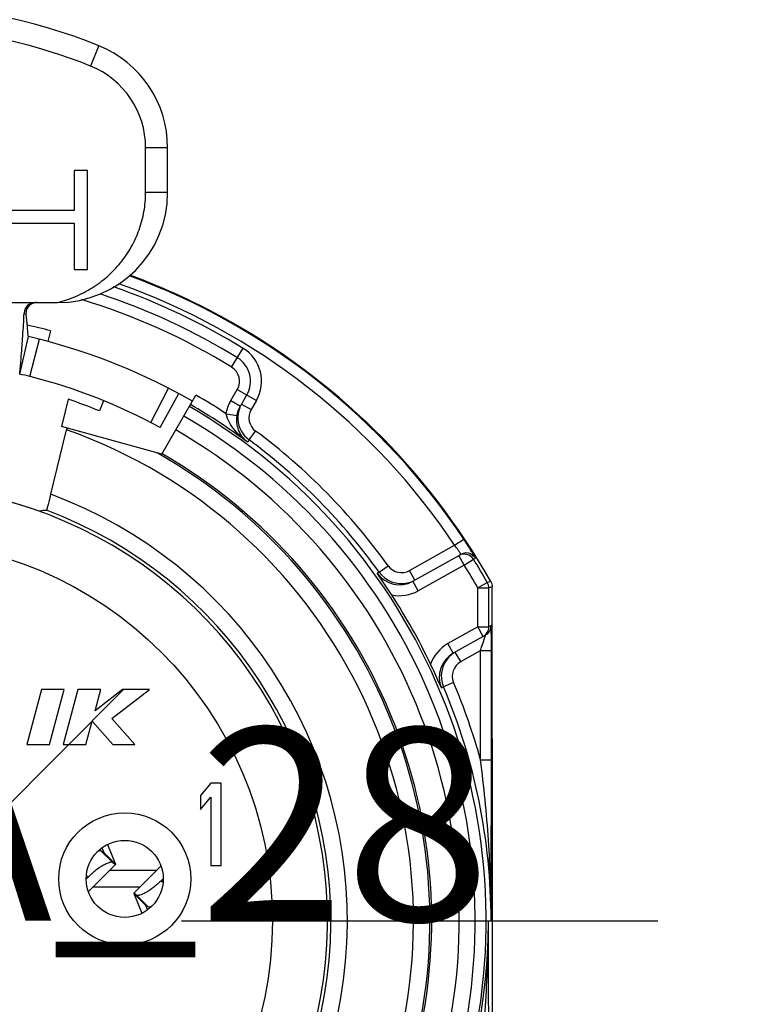
# Model space of a CAD drawing. Units: millimetres. Extents: x 0 to 420, y 0 to 297.
# Drawn here: x 345 to 359, y 98 to 116 of the extents above; entities that cross this region are included whole.
import ezdxf

# ---------------------------------------------------------------- set-up
doc = ezdxf.new("R2010")
doc.units = ezdxf.units.MM
doc.header["$LTSCALE"] = 23.1
doc.linetypes.add('CENTER', pattern=[0.6, 0.375, -0.075, 0.075, -0.075])
doc.layers.get('0').update_dxf_attribs({"linetype": 'CONTINUOUS'})
for name, color, linetype in [('AUSFORMSCHRAEGEN', 7, 'CONTINUOUS'), ('DEFAULT_1', 7, 'CENTER'), ('RUNDUNGEN', 7, 'CONTINUOUS'), ('ZEICHNUNGSBEMASSUNGEN', 7, 'CONTINUOUS')]:
    doc.layers.add(name, color=color, linetype=linetype)
doc.styles.get("Standard").update_dxf_attribs({"font": 'txt', "width": 0.7})
doc.dimstyles.new('DIMSTYLE_3', dxfattribs={"dimtxt": 3.5, "dimasz": 3.5, "dimexe": 0.18, "dimexo": 0.0625, "dimgap": 0.09, "dimtad": 1, "dimdsep": 46, "dimtxsty": 'STANDARD', "dimblk": '_FILLED', "dimblk1": '_FILLED', "dimblk2": '_FILLED', "dimcen": 0.09, "dimclrt": 5, "dimadec": 0, "dimazin": 0, "dimtp": 0.2, "dimtm": 0.2, "dimtfac": 1, "dimtofl": 0, "dimtmove": 0, "dimatfit": 3, "dimldrblk": '_FILLED', "dimfxl": 1, "dimtolj": 1, "dimarcsym": 0})

# ---------------------------------------------------------------- blocks, each defined once
blk = doc.blocks.new('_FILLED')
at = {"color": 0, "linetype": 'BYBLOCK'}
blk.add_solid([(0, 0), (-1, 0.125), (-1, -0.125)], dxfattribs=at)
blk = doc.blocks.new('*D21')
at = {"layer": 'ZEICHNUNGSBEMASSUNGEN', "color": 2, "linetype": 'CONTINUOUS'}
for p, q in [((320.146, 128.331), (320.146, 128.956)), ((343.146, 128.331), (343.146, 128.956)), ((320.146, 100.183), (320.146, 128.331)), ((343.146, 100.183), (343.146, 128.331)), ((320.146, 127.456), (314.146, 127.456)), ((314.146, 127.456), (331.646, 127.456)), ((349.146, 127.456), (331.646, 127.456)), ((343.146, 127.456), (349.146, 127.456))]:
    blk.add_line(p, q, dxfattribs=at)
at = {"layer": 'ZEICHNUNGSBEMASSUNGEN', "color": 2, "linetype": 'CONTINUOUS', "xscale": 3.5, "yscale": 3.5, "zscale": 3.5}
blk.add_blockref('_FILLED', (320.146, 127.456), dxfattribs=at)
at = {"layer": 'ZEICHNUNGSBEMASSUNGEN', "color": 2, "linetype": 'CONTINUOUS', "xscale": 3.5, "yscale": 3.5, "zscale": 3.5, "rotation": 180}
blk.add_blockref('_FILLED', (343.146, 127.456), dxfattribs=at)
at = {"layer": 'ZEICHNUNGSBEMASSUNGEN', "color": 5, "linetype": 'CONTINUOUS', "insert": (331.646, 131.831), "char_height": 3.5, "width": 21.25, "attachment_point": 2, "line_spacing_factor": 0.9}
blk.add_mtext('\\Q15.0;[23 .906]', dxfattribs=at)

msp = doc.modelspace()

# ---------------------------------------------------------------- linework, layer by layer
at = {"color": 9, "linetype": 'CONTINUOUS'}
for p, q in [((346.896, 115.588), (346.746, 115.217)), ((348.146, 113.733), (347.746, 113.733)), ((348.146, 112.917), (347.746, 112.917)), ((347.148, 100.74), (346.941, 100.949)), ((346.987, 100.92), (347.199, 100.708)), ((346.699, 100.471), (346.67, 100.5)), ((348.061, 100.385), (348.033, 100.415)), ((347.532, 100.177), (347.744, 99.965)), ((347.791, 99.936), (347.583, 100.146))]:
    msp.add_line(p, q, dxfattribs=at)
at = {"color": 7, "linetype": 'CONTINUOUS'}
for p, q in [((347.746, 112.917), (347.746, 113.733)), ((348.146, 112.917), (348.146, 113.733)), ((346.446, 113.317), (346.446, 112.59)), ((346.687, 113.317), (346.446, 113.317)), ((346.687, 111.517), (346.687, 113.317)), ((346.446, 112.59), (345.321, 112.59)), ((345.321, 112.36), (346.446, 112.36)), ((346.446, 112.36), (346.446, 111.517)), ((346.446, 111.517), (346.687, 111.517)), ((340.146, 110.917), (346.146, 110.917)), ((345.457, 109.617), (345.616, 110.299)), ((346.018, 110.404), (345.967, 110.211)), ((346.021, 107.433), (346.31, 108.605)), ((347.346, 103.883), (338.946, 95.483)), ((345.853, 103.883), (345.585, 102.883)), ((346.268, 103.883), (345.853, 103.883)), ((346, 102.883), (346.268, 103.883)), ((346.516, 103.883), (346.248, 102.883)), ((346.93, 103.883), (346.516, 103.883)), ((347.326, 103.883), (346.827, 103.496)), ((346.827, 103.496), (346.93, 103.883)), ((347.134, 103.355), (347.816, 103.883)), ((347.816, 103.883), (347.326, 103.883)), ((346.662, 102.883), (346.776, 103.308)), ((346.776, 103.308), (347.149, 102.883)), ((347.548, 102.883), (347.134, 103.355)), ((345.585, 102.883), (346, 102.883)), ((346.248, 102.883), (346.662, 102.883)), ((347.149, 102.883), (347.548, 102.883)), ((348.933, 102.183), (348.746, 101.959)), ((349.121, 102.183), (348.933, 102.183)), ((349.121, 100.683), (349.121, 102.183)), ((348.746, 101.959), (348.746, 101.704)), ((348.746, 101.704), (348.933, 101.927)), ((348.933, 101.927), (348.933, 100.683)), ((346.952, 101.005), (346.987, 100.92)), ((346.987, 100.92), (346.987, 100.917)), ((347.945, 100.593), (347.087, 100.593)), ((347.532, 100.181), (348.025, 100.673)), ((348.933, 100.683), (349.121, 100.683)), ((348.063, 100.445), (348.033, 100.415)), ((347.532, 100.181), (347.532, 100.177)), ((347.532, 100.177), (347.68, 99.819))]:
    msp.add_line(p, q, dxfattribs=at)
at = {"color": 3, "linetype": 'CONTINUOUS'}
for p, q in [((347.051, 101.066), (347.199, 100.708)), ((346.706, 100.213), (347.199, 100.704)), ((347.199, 100.708), (347.199, 100.704)), ((346.668, 100.44), (346.699, 100.471)), ((347.644, 100.293), (346.786, 100.293)), ((347.744, 99.969), (347.744, 99.965)), ((347.744, 99.965), (347.779, 99.88))]:
    msp.add_line(p, q, dxfattribs=at)
at = {"color": 9, "linetype": 'CONTINUOUS'}
msp.add_circle((343.146, 99.683), 6.905, dxfattribs=at)
at = {"color": 7, "linetype": 'CONTINUOUS'}
for centre, radius, start, end in [((343.146, 106.317), 10, 67.9757, 112.0243), ((343.146, 106.317), 9.6, 67.9757, 87.4553), ((346.146, 113.733), 2, 0, 67.9757), ((346.146, 113.733), 1.6, 0, 67.9757), ((346.146, 112.917), 2, 270, 360), ((343.146, 99.683), 11.1, 75, 77.2592), ((343.146, 99.683), 7.905, 140.4441, 78.5184), ((343.146, 99.683), 7.967, 140.4596, 69.4284)]:
    msp.add_arc(centre, radius, start, end, dxfattribs=at)
at = {"color": 9, "linetype": 'CONTINUOUS'}
msp.add_arc((343.146, 99.683), 8.267, 139.8071, 69.6466, dxfattribs=at)
at = {"color": 7, "linetype": 'CONTINUOUS'}
for points, knots in [([(346.146, 110.917), (346.257, 110.946), (346.475, 111.02), (346.782, 111.18), (347.059, 111.387), (347.299, 111.637), (347.494, 111.923), (347.637, 112.238), (347.726, 112.572), (347.746, 112.802), (347.746, 112.917)], [0, 0, 0, 0, 0.125025, 0.250047, 0.375063, 0.50006, 0.625045, 0.750028, 0.875014, 1, 1, 1, 1]), ([(346.941, 100.949), (346.935, 100.954), (346.912, 100.955), (346.893, 100.949), (346.881, 100.945)], [0, 0, 0, 0, 0.366915, 1, 1, 1, 1]), ([(346.987, 100.917), (346.987, 100.916), (346.985, 100.916), (346.981, 100.919), (346.972, 100.924), (346.958, 100.935), (346.947, 100.944), (346.941, 100.949)], [0, 0, 0, 0, 0.027217, 0.07815, 0.266155, 0.573268, 1, 1, 1, 1]), ([(348.033, 100.415), (347.987, 100.369), (347.897, 100.29), (347.779, 100.209), (347.694, 100.166), (347.651, 100.149), (347.622, 100.142), (347.603, 100.139), (347.588, 100.141), (347.583, 100.146)], [0, 0, 0, 0, 0.357603, 0.668385, 0.792409, 0.889792, 0.92762, 0.9582, 1, 1, 1, 1]), ([(347.583, 100.146), (347.576, 100.152), (347.564, 100.161), (347.549, 100.173), (347.539, 100.179), (347.534, 100.181), (347.532, 100.181), (347.532, 100.181)], [0, 0, 0, 0, 0.426732, 0.733845, 0.92185, 0.972783, 1, 1, 1, 1])]:
    msp.add_open_spline(points, degree=3, knots=knots, dxfattribs=at)
at = {"color": 3, "linetype": 'CONTINUOUS'}
for points, knots in [([(347.148, 100.74), (347.143, 100.744), (347.128, 100.746), (347.109, 100.744), (347.08, 100.737), (347.037, 100.72), (346.952, 100.676), (346.834, 100.596), (346.744, 100.516), (346.699, 100.471)], [0, 0, 0, 0, 0.0418, 0.07238, 0.110208, 0.207591, 0.331615, 0.642397, 1, 1, 1, 1]), ([(347.199, 100.704), (347.199, 100.704), (347.197, 100.704), (347.192, 100.706), (347.182, 100.713), (347.167, 100.724), (347.155, 100.734), (347.148, 100.74)], [0, 0, 0, 0, 0.027217, 0.07815, 0.266155, 0.573268, 1, 1, 1, 1]), ([(347.791, 99.936), (347.784, 99.942), (347.773, 99.95), (347.759, 99.961), (347.75, 99.967), (347.746, 99.969), (347.744, 99.969), (347.744, 99.969)], [0, 0, 0, 0, 0.426732, 0.733845, 0.92185, 0.972783, 1, 1, 1, 1]), ([(347.851, 99.94), (347.838, 99.936), (347.819, 99.93), (347.796, 99.931), (347.791, 99.936)], [0, 0, 0, 0, 0.633085, 1, 1, 1, 1])]:
    msp.add_open_spline(points, degree=3, knots=knots, dxfattribs=at)
at = {"layer": 'AUSFORMSCHRAEGEN', "color": 7, "linetype": 'CONTINUOUS'}
for p, q in [((346.337, 109.16), (346.215, 108.668)), ((346.982, 109.132), (346.907, 108.948)), ((348.04, 108.16), (346.215, 108.668)), ((346.318, 108.635), (346.31, 108.605)), ((345.808, 107.132), (345.853, 107.135)), ((354.046, 102.992), (354.046, 94.447))]:
    msp.add_line(p, q, dxfattribs=at)
for centre, radius, start, end in [((343.146, 99.683), 10, 67.9048, 71.3892), ((343.146, 99.683), 9.767, 119.3698, 324.495), ((343.146, 99.683), 9.767, 343.2346, 60.516), ((343.146, 99.683), 7.905, 70.4192, 78.5184), ((346.562, 97.219), 9.941, 93.5597, 94.0878)]:
    msp.add_arc(centre, radius, start, end, dxfattribs=at)
at = {"layer": 'AUSFORMSCHRAEGEN', "color": 9, "linetype": 'CONTINUOUS'}
for start, end in [(109.531, 325.6457), (343.021, 70.469)]:
    msp.add_arc((343.146, 99.683), 9.467, start, end, dxfattribs=at)
at = {"layer": 'AUSFORMSCHRAEGEN', "color": 7, "linetype": 'CONTINUOUS'}
msp.add_open_spline([(346.021, 107.433), (346.016, 107.414), (346.007, 107.377), (345.993, 107.323), (345.981, 107.273), (345.969, 107.23), (345.961, 107.198), (345.955, 107.177), (345.952, 107.164), (345.949, 107.155), (345.947, 107.147), (345.946, 107.144), (345.945, 107.141), (345.945, 107.141)], degree=3, knots=[0, 0, 0, 0, 0.193969, 0.380662, 0.553026, 0.70448, 0.82916, 0.879884, 0.922176, 0.955604, 0.97985, 0.99467, 1, 1, 1, 1], dxfattribs=at)
at = {"layer": 'DEFAULT_1', "color": 7, "linetype": 'CENTER'}
msp.add_line((348.396, 99.683), (358.646, 99.683), dxfattribs=at)
at = {"layer": 'RUNDUNGEN', "color": 7, "linetype": 'CONTINUOUS'}
for p, q in [((345.457, 109.617), (345.616, 110.299)), ((348.013, 108.647), (348.347, 109.262)), ((348.296, 108.603), (348.661, 109.235)), ((349.47, 109.036), (349.586, 109.239)), ((348.04, 108.16), (348.295, 108.602)), ((352.604, 105.852), (353.475, 106.341)), ((354.046, 102.992), (354.046, 105.749)), ((353.923, 104.872), (353.338, 104.544))]:
    msp.add_line(p, q, dxfattribs=at)
at = {"layer": 'RUNDUNGEN', "color": 9, "linetype": 'CONTINUOUS'}
for p, q in [((345.644, 109.572), (345.818, 110.25)), ((349.31, 109.744), (349.519, 110.086)), ((347.843, 108.737), (348.163, 109.359)), ((349.296, 109.136), (349.413, 109.339)), ((349.413, 109.339), (349.76, 109.139)), ((349.296, 109.136), (349.47, 109.036)), ((349.491, 109.073), (349.664, 108.973)), ((349.76, 109.139), (349.664, 108.973)), ((349.211, 108.895), (349.409, 108.864)), ((349.626, 108.421), (349.745, 108.582)), ((349.626, 108.421), (349.601, 108.379)), ((352.543, 106.048), (353.362, 106.507)), ((353.362, 106.507), (353.528, 106.618)), ((353.536, 106.146), (353.438, 106.321)), ((351.99, 106.018), (352.152, 106.134)), ((353.536, 106.146), (352.702, 105.678)), ((353.536, 106.146), (353.706, 106.252)), ((353.706, 106.252), (353.743, 106.273)), ((351.99, 106.018), (351.953, 105.997)), ((352.641, 105.873), (352.543, 106.048)), ((352.702, 105.678), (352.604, 105.852)), ((353.783, 105.732), (353.956, 105.831)), ((354.02, 105.848), (353.956, 105.831)), ((353.783, 105.732), (353.983, 105.732)), ((353.783, 105.023), (353.783, 105.732)), ((354.046, 105.749), (353.983, 105.732)), ((353.983, 105.023), (353.983, 105.732)), ((353.783, 105.023), (353.24, 104.719)), ((353.783, 105.023), (353.983, 105.023)), ((353.88, 104.849), (353.783, 105.023)), ((354.025, 105.047), (353.983, 105.023)), ((353.338, 104.544), (353.24, 104.719)), ((353.473, 104.391), (353.375, 104.565)), ((353.473, 104.391), (353.832, 104.592)), ((353.832, 104.592), (354.032, 104.592)), ((353.832, 102.608), (353.832, 104.592)), ((354.032, 102.608), (354.032, 104.592)), ((353.344, 104.012), (353.16, 103.934)), ((353.123, 103.913), (353.16, 103.934)), ((353.832, 102.608), (354.032, 102.608)), ((353.976, 99.683), (354.025, 99.683))]:
    msp.add_line(p, q, dxfattribs=at)
msp.add_circle((347.366, 100.443), 1.2, dxfattribs=at)
at = {"layer": 'RUNDUNGEN', "color": 7, "linetype": 'CONTINUOUS'}
msp.add_circle((347.366, 100.443), 0.7, dxfattribs=at)
at = {"layer": 'RUNDUNGEN', "color": 9, "linetype": 'CONTINUOUS'}
for centre, radius, start, end in [((343.146, 99.683), 12.486, 33.7429, 69.8478), ((343.146, 99.683), 12.2, 58.5052, 70.7717), ((343.146, 99.683), 12.286, 33.7429, 70.4361), ((343.146, 99.683), 11.8, 58.5052, 73.0695), ((349.153, 109.489), 0.7, 330, 58.5052), ((349.153, 109.489), 0.3, 330, 58.5052), ((343.146, 99.683), 11.03, 56.6391, 60), ((343.146, 99.683), 10.79, 120, 60), ((343.146, 99.683), 10.83, 53.4114, 60), ((343.146, 99.683), 10.59, 120, 60), ((349.924, 108.823), 0.3, 150.0024, 233.4292), ((343.146, 99.683), 10.299, 120, 60), ((343.146, 99.683), 11.079, 35.6148, 53.4399), ((343.146, 99.683), 10.879, 35.6148, 53.4399), ((352.612, 105.838), 1.001, 32.3878, 33.5476), ((352.396, 106.309), 0.3, 215.6256, 299.3057), ((343.146, 99.683), 12.237, 29.6286, 31.8842), ((343.146, 99.683), 12.437, 29.6286, 31.8842), ((352.359, 106.289), 0.7, 258.4057, 299.3084), ((353.825, 105.047), 0.2, 319.5233, 329.6604), ((353.583, 104.108), 0.7, 119.3089, 160.2094), ((353.62, 104.129), 0.3, 119.3107, 202.9905), ((343.146, 99.683), 11.079, 15.308, 23.0014), ((343.146, 99.683), 10.879, 0, 23.0014), ((343.146, 99.683), 10.83, 300.8087, 360)]:
    msp.add_arc(centre, radius, start, end, dxfattribs=at)
at = {"layer": 'RUNDUNGEN', "color": 7, "linetype": 'CONTINUOUS'}
for centre, radius, start, end in [((343.146, 99.683), 12.5, 63.4297, 69.807), ((343.146, 99.683), 12, 58.5052, 71.6688), ((345.737, 110.718), 0.2, 89.9821, 177.5965), ((343.137, 99.686), 12.501, 61.4764, 63.3881), ((343.146, 99.683), 12.5, 29.5508, 61.5181), ((343.146, 99.686), 10.896, 75.8087, 76.9002), ((343.146, 99.683), 10.9, 60, 75.8089), ((349.153, 109.489), 0.5, 330, 58.5052), ((343.137, 99.649), 10.235, 75.8214, 76.8982), ((343.146, 99.683), 10.2, 61.5, 75.8195), ((349.926, 108.822), 0.502, 158.3482, 183.3461), ((349.924, 108.823), 0.5, 183.3736, 233.427), ((343.146, 99.683), 9.799, 120, 60), ((353.536, 106.146), 0.2, 31.8789, 119.3037), ((353.573, 106.167), 0.2, 64.6489, 119.2633), ((352.359, 106.288), 0.5, 215.6508, 299.3069), ((352.396, 106.309), 0.5, 215.628, 282.5612), ((352.395, 106.312), 0.503, 282.6048, 294.4293), ((343.146, 99.683), 10.833, 25.4923, 33.1239), ((353.783, 105.023), 0.2, 299.3037, 0.0193), ((353.583, 104.108), 0.5, 119.3073, 202.9636), ((353.622, 104.127), 0.503, 124.1787, 136.0122), ((353.62, 104.129), 0.5, 136.0508, 202.9859), ((-783.035, 103.812), 1137.067, 359.791926, 359.939313), ((-410.729, 96.426), 764.712, 0.025356, 0.244014)]:
    msp.add_arc(centre, radius, start, end, dxfattribs=at)
for points, knots in [([(345.77, 110.917), (345.743, 110.917), (345.688, 110.906), (345.619, 110.858), (345.576, 110.787), (345.57, 110.732), (345.573, 110.705)], [0, 0, 0, 0, 0.251752, 0.503299, 0.753616, 1, 1, 1, 1]), ([(345.457, 109.617), (345.46, 109.647), (345.471, 109.759), (345.49, 109.989), (345.516, 110.329), (345.532, 110.587), (345.538, 110.726)], [0, 0, 0, 0, 0.08085, 0.302743, 0.624268, 1, 1, 1, 1]), ([(345.616, 110.299), (345.615, 110.31), (345.608, 110.37), (345.594, 110.506), (345.581, 110.63), (345.573, 110.705)], [0, 0, 0, 0, 0.079002, 0.446587, 1, 1, 1, 1]), ([(349.601, 108.379), (349.538, 108.428), (349.455, 108.532), (349.401, 108.707), (349.4, 108.81), (349.409, 108.864)], [0, 0, 0, 0, 0.442317, 0.699279, 1, 1, 1, 1]), ([(352.219, 105.603), (352.195, 105.639), (352.108, 105.771), (352.019, 105.902), (351.953, 105.997)], [0, 0, 0, 0, 0.271018, 1, 1, 1, 1]), ([(353.123, 103.913), (353.108, 103.947), (353.044, 104.092), (352.977, 104.235), (352.924, 104.345)], [0, 0, 0, 0, 0.231876, 1, 1, 1, 1])]:
    msp.add_open_spline(points, degree=3, knots=knots, dxfattribs=at)
at = {"layer": 'RUNDUNGEN', "color": 9, "linetype": 'CONTINUOUS'}
for points, knots in [([(345.538, 110.726), (345.538, 110.725), (345.548, 110.716), (345.561, 110.709), (345.573, 110.705)], [0, 0, 0, 0, 0.069537, 1, 1, 1, 1]), ([(349.601, 108.379), (349.515, 108.444), (349.393, 108.555), (349.264, 108.734), (349.22, 108.839), (349.211, 108.895)], [0, 0, 0, 0, 0.49156, 0.742329, 1, 1, 1, 1]), ([(353.446, 106.391), (353.44, 106.4), (353.414, 106.439), (353.385, 106.478), (353.362, 106.507)], [0, 0, 0, 0, 0.213901, 1, 1, 1, 1]), ([(353.706, 106.339), (353.694, 106.358), (353.637, 106.452), (353.577, 106.545), (353.528, 106.618)], [0, 0, 0, 0, 0.197766, 1, 1, 1, 1]), ([(353.475, 106.341), (353.476, 106.342), (353.473, 106.346), (353.471, 106.351), (353.465, 106.362), (353.46, 106.37), (353.457, 106.374)], [0, 0, 0, 0, 0.068209, 0.259213, 0.572319, 1, 1, 1, 1]), ([(353.743, 106.273), (353.743, 106.273), (353.742, 106.275), (353.741, 106.278), (353.738, 106.284), (353.734, 106.291), (353.728, 106.3), (353.719, 106.317), (353.711, 106.33), (353.706, 106.339)], [0, 0, 0, 0, 0.017469, 0.06622, 0.146564, 0.258152, 0.400428, 0.572306, 1, 1, 1, 1]), ([(354.029, 104.929), (354.029, 104.946), (354.029, 104.969), (354.028, 104.998), (354.027, 105.015), (354.027, 105.028), (354.026, 105.039), (354.025, 105.043), (354.025, 105.047), (354.025, 105.047)], [0, 0, 0, 0, 0.419271, 0.592125, 0.737232, 0.852252, 0.935098, 0.984526, 1, 1, 1, 1]), ([(354.032, 104.592), (354.032, 104.623), (354.031, 104.735), (354.031, 104.848), (354.029, 104.929)], [0, 0, 0, 0, 0.272852, 1, 1, 1, 1]), ([(353.832, 104.592), (353.837, 104.607), (353.857, 104.666), (353.877, 104.724), (353.891, 104.768)], [0, 0, 0, 0, 0.258536, 1, 1, 1, 1]), ([(353.891, 104.768), (353.898, 104.79), (353.908, 104.819), (353.918, 104.853), (353.922, 104.865), (353.922, 104.87)], [0, 0, 0, 0, 0.635754, 0.866573, 1, 1, 1, 1]), ([(353.922, 104.87), (353.923, 104.871), (353.923, 104.871), (353.923, 104.872), (353.923, 104.872)], [0, 0, 0, 0, 0.786168, 1, 1, 1, 1]), ([(354.025, 99.683), (354.026, 100.171), (353.993, 101.149), (353.896, 102.122), (353.832, 102.608)], [0, 0, 0, 0, 0.499331, 1, 1, 1, 1]), ([(353.783, 96.764), (353.847, 97.249), (353.944, 98.22), (353.976, 99.196), (353.976, 99.683)], [0, 0, 0, 0, 0.500672, 1, 1, 1, 1])]:
    msp.add_open_spline(points, degree=3, knots=knots, dxfattribs=at)
for points in [[(349.211, 108.895), (349.224, 108.979), (349.254, 109.062), (349.296, 109.136)], [(353.983, 105.732), (353.983, 105.766), (353.973, 105.802), (353.956, 105.831)], [(353.923, 104.872), (353.943, 104.884), (353.962, 104.899), (353.977, 104.917)], [(353.997, 104.946), (354.015, 104.976), (354.025, 105.012), (354.025, 105.047)]]:
    msp.add_open_spline(points, degree=3, dxfattribs=at)
at = {"layer": 'RUNDUNGEN', "color": 7, "linetype": 'CONTINUOUS'}
for points in [[(349.409, 108.864), (349.418, 108.924), (349.439, 108.983), (349.47, 109.036)], [(353.658, 106.348), (353.693, 106.332), (353.723, 106.304), (353.743, 106.273)], [(354.02, 105.848), (354.036, 105.818), (354.046, 105.783), (354.046, 105.749)]]:
    msp.add_open_spline(points, degree=3, dxfattribs=at)

# ---------------------------------------------------------------- texts
at = {"color": 7, "linetype": 'CONTINUOUS', "insert": (343.146, 103.183), "char_height": 3.5, "width": 11.25, "attachment_point": 1, "line_spacing_factor": 0.9}
msp.add_mtext('A_28', dxfattribs=at)

# ---------------------------------------------------------------- dimensions: what is measured, and where the dimension line sits
at = {"layer": 'ZEICHNUNGSBEMASSUNGEN', "color": 2, "linetype": 'CONTINUOUS'}
dim = msp.add_linear_dim(base=(320.146, 127.456), p1=(343.146, 100.183), p2=(320.146, 100.183), angle=180, text='[23 .906]', dimstyle='DIMSTYLE_3', dxfattribs=at)
dim.commit()
dim.dimension.update_dxf_attribs({"geometry": '*D21', "text_midpoint": (321.021, 130.081), "dimtype": 160})

doc.saveas('drawing.dxf')
